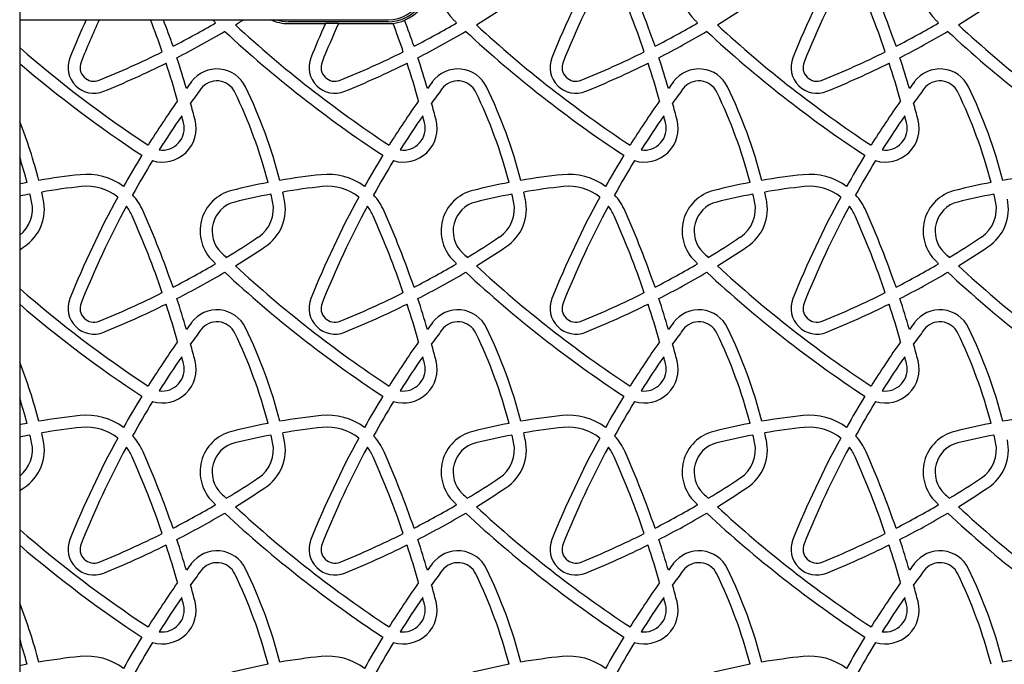
# Model space of a CAD drawing. Units: millimetres. Extents: x 150 to 9229, y 955 to 8990.
# Drawn here: x 5994 to 6488, y 4221 to 4544 of the extents above; entities that cross this region are included whole.
import ezdxf

# ---------------------------------------------------------------- set-up
doc = ezdxf.new("R2010")
doc.units = ezdxf.units.MM

msp = doc.modelspace()

# ---------------------------------------------------------------- linework, layer by layer
at = {"linetype": 'Continuous', "lineweight": 25, "ltscale": 50}
for p, q in [((5993.86, 4681.43), (5993.86, 3429.6)), ((5993.86, 4544.36), (6100, 4544.36)), ((6090.59, 4544.36), (6090.95, 4544)), ((6100, 4544.36), (6178.86, 4544.36)), ((6178.86, 4543.36), (6128.86, 4543.36)), ((6128.86, 4542.36), (6147.33, 4542.36)), ((6153.91, 4542.36), (6147.33, 4542.36)), ((6153.91, 4542.36), (6178.86, 4542.36))]:
    msp.add_line(p, q, dxfattribs=at)
at = {"linetype": 'Continuous', "lineweight": 25, "ltscale": 50, "flags": 128}
for points in [[(5997.57, 4462.57), (5995.28, 4462.13), (5993.86, 4461.85)], [(5993.86, 4428.79), (5994.17, 4428.99), (5996, 4430.2)], [(5997.57, 4341.57), (5995.28, 4341.13), (5993.86, 4340.85)], [(5993.86, 4307.79), (5994.17, 4307.99), (5996, 4309.2)], [(5997.57, 4220.57), (5995.28, 4220.13), (5993.86, 4219.85)]]:
    msp.add_lwpolyline(points, dxfattribs=at)
at = {"linetype": 'Continuous', "lineweight": 25, "ltscale": 2500}
for centre, radius, start, end in [((6178.86, 4563.36), 20, 270, 90), ((6178.86, 4563.36), 21, 293.1849, 45.5847), ((6226.44, 4559.21), 21, 114.2104, 226.3786), ((6347.44, 4559.21), 21, 114.2104, 226.3786), ((6468.44, 4559.21), 21, 114.2104, 226.3786), ((6714.44, 4342.97), 488.64, 151.4876, 158.0948), ((6835.44, 4342.97), 488.64, 151.4876, 158.0948), ((6714.44, 4342.97), 482.64, 151.7097, 158.0948), ((5859.55, 4374.93), 479.4, 18.997, 23.9121), ((6835.44, 4342.97), 482.64, 151.7097, 158.0948), ((5980.55, 4374.93), 479.4, 18.997, 23.9121), ((5859.55, 4374.93), 473.4, 18.8959, 23.9121), ((5980.55, 4374.93), 473.4, 18.8959, 23.9121), ((5985.83, 4929.99), 455.04, 301.4347, 303.6531), ((6106.83, 4929.99), 455.04, 301.4347, 303.6531), ((6227.83, 4929.99), 455.04, 301.4347, 303.6531), ((6472.44, 4342.97), 488.64, 155.6605, 158.0948), ((6472.44, 4342.97), 482.64, 155.3379, 158.0948), ((5617.55, 4374.93), 473.4, 18.8959, 20.9709), ((5617.55, 4374.93), 479.4, 18.997, 20.6963), ((6510.92, 4984.69), 608.75, 226.37858, 226.54564), ((5864.83, 4929.99), 455.04, 301.4347, 302.0646), ((6128.86, 4563.36), 21, 244.7912, 270), ((6128.86, 4563.36), 20, 251.8051, 270), ((6178.86, 4563.36), 21, 276.6745, 293.1849), ((5738.55, 4374.93), 479.4, 18.997, 20.6575), ((6631.92, 4984.69), 608.75, 226.37858, 226.54564), ((6752.92, 4984.69), 608.75, 226.37858, 226.54564), ((6873.92, 4984.69), 608.75, 226.37858, 226.54564), ((5864.83, 4929.99), 449.04, 297.3077, 300.4256), ((5864.83, 4929.99), 455.04, 297.1924, 300.6481), ((6510.92, 4984.69), 608.75, 227.13401, 236.63931), ((6510.92, 4984.69), 602.75, 227.29862, 236.62286), ((6593.44, 4342.97), 488.64, 155.9176, 158.0948), ((6593.44, 4342.97), 482.64, 155.5988, 158.0948), ((6178.86, 4563.36), 21, 270, 276.6745), ((5738.55, 4374.93), 473.4, 18.8959, 20.7303), ((5985.83, 4929.99), 449.04, 297.3077, 300.4256), ((5985.83, 4929.99), 455.04, 297.1924, 300.6481), ((6631.92, 4984.69), 608.75, 227.13401, 236.63931), ((6631.92, 4984.69), 602.75, 227.29862, 236.62286), ((6106.83, 4929.99), 449.04, 297.3077, 300.4256), ((6106.83, 4929.99), 455.04, 297.1924, 300.6481), ((6752.92, 4984.69), 608.75, 227.13401, 236.63931), ((6752.92, 4984.69), 602.75, 227.29862, 236.62286), ((6227.83, 4929.99), 449.04, 297.3077, 300.4256), ((6227.83, 4929.99), 455.04, 297.1924, 300.6481), ((6873.92, 4984.69), 608.75, 227.13401, 236.63931), ((6873.92, 4984.69), 602.75, 227.29862, 236.62286), ((6389.92, 4984.69), 602.75, 228.92161, 236.62286), ((5864.83, 4929.99), 449.04, 292.0993, 296.5346), ((5985.83, 4929.99), 449.04, 292.0993, 296.5346), ((6106.83, 4929.99), 449.04, 292.0993, 296.5346), ((6227.83, 4929.99), 449.04, 292.0993, 296.5346), ((6031.14, 4520.42), 13, 158.0948, 292.0993), ((5617.55, 4374.93), 479.4, 16.3422, 18.2717), ((6152.14, 4520.42), 13, 158.0948, 292.0993), ((5738.55, 4374.93), 479.4, 16.3422, 18.2717), ((6273.14, 4520.42), 13, 158.0948, 292.0993), ((5859.55, 4374.93), 479.4, 16.3422, 18.2717), ((6394.14, 4520.42), 13, 158.0948, 292.0993), ((5980.55, 4374.93), 479.4, 16.3422, 18.2717), ((6389.92, 4984.69), 608.75, 229.41205, 236.63931), ((6031.14, 4520.42), 7, 158.0948, 292.0993), ((5864.83, 4929.99), 455.04, 292.0993, 296.4284), ((5617.55, 4374.93), 473.4, 15.7724, 18.1627), ((6092.88, 4503.62), 16, 25.7287, 143.4222), ((6152.14, 4520.42), 7, 158.0948, 292.0993), ((5985.83, 4929.99), 455.04, 292.0993, 296.4284), ((5738.55, 4374.93), 473.4, 15.7724, 18.1627), ((6213.88, 4503.62), 16, 25.7287, 143.4222), ((6273.14, 4520.42), 7, 158.0948, 292.0993), ((6106.83, 4929.99), 455.04, 292.0993, 296.4284), ((5859.55, 4374.93), 473.4, 15.7724, 18.1627), ((6334.88, 4503.62), 16, 25.7287, 143.4222), ((6394.14, 4520.42), 7, 158.0948, 292.0993), ((6227.83, 4929.99), 455.04, 292.0993, 296.4284), ((5980.55, 4374.93), 473.4, 15.7724, 18.1627), ((6455.88, 4503.62), 16, 25.7287, 143.4222), ((6092.88, 4503.62), 10, 25.7287, 143.4222), ((6213.88, 4503.62), 10, 25.7287, 143.4222), ((6334.88, 4503.62), 10, 25.7287, 143.4222), ((6455.88, 4503.62), 10, 25.7287, 143.4222), ((6472.44, 4221.97), 488.64, 143.4222, 143.9075), ((6472.44, 4221.97), 482.64, 143.4222, 144.4666), ((5877.06, 4399.62), 255.57, 14.5062, 25.7287), ((6593.44, 4221.97), 488.64, 143.4222, 143.9075), ((6593.44, 4221.97), 482.64, 143.4222, 144.4666), ((5998.06, 4399.62), 255.57, 14.5062, 25.7287), ((6714.44, 4221.97), 488.64, 143.4222, 143.9075), ((6714.44, 4221.97), 482.64, 143.4222, 144.4666), ((6119.06, 4399.62), 255.57, 14.5062, 25.7287), ((6835.44, 4221.97), 488.64, 143.4222, 143.9075), ((6835.44, 4221.97), 482.64, 143.4222, 144.4666), ((6240.06, 4399.62), 255.57, 14.5062, 25.7287), ((6472.44, 4221.97), 488.64, 144.804, 147.9391), ((5877.06, 4399.62), 249.57, 14.6093, 25.7287), ((6593.44, 4221.97), 488.64, 144.804, 147.9391), ((5998.06, 4399.62), 249.57, 14.6093, 25.7287), ((6714.44, 4221.97), 488.64, 144.804, 147.9391), ((6119.06, 4399.62), 249.57, 14.6093, 25.7287), ((6835.44, 4221.97), 488.64, 144.804, 147.9391), ((6240.06, 4399.62), 249.57, 14.6093, 25.7287), ((5617.55, 4374.93), 479.4, 14.3874, 15.4285), ((5738.55, 4374.93), 479.4, 14.3874, 15.4285), ((5859.55, 4374.93), 479.4, 14.3874, 15.4285), ((5980.55, 4374.93), 479.4, 14.3874, 15.4285), ((6065.45, 4489.83), 17, 253.2543, 14.3874), ((6472.44, 4221.97), 482.64, 145.3937, 147.8307), ((5617.55, 4374.93), 473.4, 14.3874, 14.8272), ((6186.45, 4489.83), 17, 253.2543, 14.3874), ((6593.44, 4221.97), 482.64, 145.3937, 147.8307), ((5738.55, 4374.93), 473.4, 14.3874, 14.8272), ((6307.45, 4489.83), 17, 253.2543, 14.3874), ((6714.44, 4221.97), 482.64, 145.3937, 147.8307), ((5859.55, 4374.93), 473.4, 14.3874, 14.8272), ((6428.45, 4489.83), 17, 253.2543, 14.3874), ((6835.44, 4221.97), 482.64, 145.3937, 147.8307), ((5980.55, 4374.93), 473.4, 14.3874, 14.8272), ((5756.06, 4399.62), 255.57, 14.5062, 21.4943), ((6065.45, 4489.83), 11, 261.8618, 14.3874), ((6186.45, 4489.83), 11, 261.8618, 14.3874), ((6307.45, 4489.83), 11, 261.8618, 14.3874), ((6428.45, 4489.83), 11, 261.8618, 14.3874), ((5756.06, 4399.62), 249.57, 14.6093, 17.6696), ((6472.44, 4221.97), 488.64, 148.643, 150.7758), ((6593.44, 4221.97), 488.64, 148.643, 150.7758), ((6714.44, 4221.97), 488.64, 148.643, 150.7758), ((6835.44, 4221.97), 488.64, 148.643, 150.7758), ((6472.44, 4221.97), 482.64, 148.5835, 150.9427), ((6593.44, 4221.97), 482.64, 148.5835, 150.9427), ((6714.44, 4221.97), 482.64, 148.5835, 150.9427), ((6835.44, 4221.97), 482.64, 148.5835, 150.9427), ((6059.42, 4136.56), 331.83, 96.0989, 99.7049), ((6027.46, 4435.68), 31, 53.2955, 96.0989), ((6180.42, 4136.56), 331.83, 96.0989, 99.7049), ((6148.46, 4435.68), 31, 53.2955, 96.0989), ((6301.42, 4136.56), 331.83, 96.0989, 99.7049), ((6269.46, 4435.68), 31, 53.2955, 96.0989), ((6422.42, 4136.56), 331.83, 96.0989, 99.7049), ((6390.46, 4435.68), 31, 53.2955, 96.0989), ((6543.42, 4136.56), 331.83, 96.0989, 99.7049), ((6059.42, 4136.56), 325.83, 96.0989, 99.6288), ((6027.46, 4435.68), 25, 51.3983, 96.0989), ((6180.42, 4136.56), 331.83, 100.7439, 103.96), ((6180.42, 4136.56), 325.83, 96.0989, 99.6288), ((6148.46, 4435.68), 25, 51.3983, 96.0989), ((6301.42, 4136.56), 331.83, 100.7439, 103.96), ((6301.42, 4136.56), 325.83, 96.0989, 99.6288), ((6269.46, 4435.68), 25, 51.3983, 96.0989), ((6422.42, 4136.56), 331.83, 100.7439, 103.96), ((6422.42, 4136.56), 325.83, 96.0989, 99.6288), ((6390.46, 4435.68), 25, 51.3983, 96.0989), ((6543.42, 4136.56), 331.83, 100.7439, 103.96), ((6059.42, 4136.56), 325.83, 100.6854, 101.6085), ((5983.26, 4449.35), 23, 303.6531, 12.3462), ((5756.06, 4399.62), 249.57, 12.3462, 13.2297), ((5756.06, 4399.62), 255.57, 12.3462, 13.1575), ((6472.44, 4221.97), 488.64, 151.4876, 158.0948), ((6027.46, 4435.68), 31, 23.9121, 41.8829), ((6105.44, 4438.21), 21, 103.96, 226.3786), ((6180.42, 4136.56), 325.83, 100.6854, 103.96), ((6104.26, 4449.35), 23, 303.6531, 12.3462), ((5877.06, 4399.62), 249.57, 12.3462, 13.2297), ((5877.06, 4399.62), 255.57, 12.3462, 13.1575), ((6593.44, 4221.97), 488.64, 151.4876, 158.0948), ((6148.46, 4435.68), 31, 23.9121, 41.8829), ((6226.44, 4438.21), 21, 103.96, 226.3786), ((6301.42, 4136.56), 325.83, 100.6854, 103.96), ((6225.26, 4449.35), 23, 303.6531, 12.3462), ((5998.06, 4399.62), 249.57, 12.3462, 13.2297), ((5998.06, 4399.62), 255.57, 12.3462, 13.1575), ((6714.44, 4221.97), 488.64, 151.4876, 158.0948), ((6269.46, 4435.68), 31, 23.9121, 41.8829), ((6347.44, 4438.21), 21, 103.96, 226.3786), ((6422.42, 4136.56), 325.83, 100.6854, 103.96), ((6346.26, 4449.35), 23, 303.6531, 12.3462), ((6119.06, 4399.62), 249.57, 12.3462, 13.2297), ((6119.06, 4399.62), 255.57, 12.3462, 13.1575), ((6835.44, 4221.97), 488.64, 151.4876, 158.0948), ((6390.46, 4435.68), 31, 23.9121, 41.8829), ((6468.44, 4438.21), 21, 103.96, 226.3786), ((6543.42, 4136.56), 325.83, 100.6854, 103.96), ((6467.26, 4449.35), 23, 303.6531, 12.3462), ((6240.06, 4399.62), 249.57, 12.3462, 13.2297), ((5983.26, 4449.35), 17, 308.5934, 12.3462), ((6472.44, 4221.97), 482.64, 151.7097, 158.0948), ((6027.46, 4435.68), 25, 23.9121, 36.9476), ((6105.44, 4438.21), 15, 103.96, 226.3786), ((6104.26, 4449.35), 17, 303.6531, 12.3462), ((6593.44, 4221.97), 482.64, 151.7097, 158.0948), ((6148.46, 4435.68), 25, 23.9121, 36.9476), ((6226.44, 4438.21), 15, 103.96, 226.3786), ((6225.26, 4449.35), 17, 303.6531, 12.3462), ((6714.44, 4221.97), 482.64, 151.7097, 158.0948), ((6269.46, 4435.68), 25, 23.9121, 36.9476), ((6347.44, 4438.21), 15, 103.96, 226.3786), ((6346.26, 4449.35), 17, 303.6531, 12.3462), ((6835.44, 4221.97), 482.64, 151.7097, 158.0948), ((6390.46, 4435.68), 25, 23.9121, 36.9476), ((6468.44, 4438.21), 15, 103.96, 226.3786), ((6467.26, 4449.35), 17, 303.6531, 12.3462), ((5617.55, 4253.93), 473.4, 18.8959, 23.9121), ((5617.55, 4253.93), 479.4, 18.997, 23.9121), ((5738.55, 4253.93), 473.4, 18.8959, 23.9121), ((5738.55, 4253.93), 479.4, 18.997, 23.9121), ((5859.55, 4253.93), 473.4, 18.8959, 23.9121), ((5859.55, 4253.93), 479.4, 18.997, 23.9121), ((5980.55, 4253.93), 473.4, 18.8959, 23.9121), ((5980.55, 4253.93), 479.4, 18.997, 23.9121), ((5864.83, 4808.99), 449.04, 301.2213, 303.6531), ((5985.83, 4808.99), 449.04, 301.2213, 303.6531), ((6106.83, 4808.99), 449.04, 301.2213, 303.6531), ((6227.83, 4808.99), 449.04, 301.2213, 303.6531), ((5864.83, 4808.99), 455.04, 301.4347, 303.6531), ((5985.83, 4808.99), 455.04, 301.4347, 303.6531), ((6106.83, 4808.99), 455.04, 301.4347, 303.6531), ((6227.83, 4808.99), 455.04, 301.4347, 303.6531), ((6510.92, 4863.69), 602.75, 226.37858, 226.70625), ((6631.92, 4863.69), 602.75, 226.37858, 226.70625), ((6752.92, 4863.69), 602.75, 226.37858, 226.70625), ((6873.92, 4863.69), 602.75, 226.37858, 226.70625), ((5864.83, 4808.99), 449.04, 297.3077, 300.4256), ((6510.92, 4863.69), 608.75, 226.37858, 226.54564), ((6510.92, 4863.69), 602.75, 227.29862, 236.62286), ((5985.83, 4808.99), 449.04, 297.3077, 300.4256), ((6631.92, 4863.69), 608.75, 226.37858, 226.54564), ((6631.92, 4863.69), 602.75, 227.29862, 236.62286), ((6106.83, 4808.99), 449.04, 297.3077, 300.4256), ((6752.92, 4863.69), 608.75, 226.37858, 226.54564), ((6752.92, 4863.69), 602.75, 227.29862, 236.62286), ((6227.83, 4808.99), 449.04, 297.3077, 300.4256), ((6873.92, 4863.69), 608.75, 226.37858, 226.54564), ((6873.92, 4863.69), 602.75, 227.29862, 236.62286), ((5864.83, 4808.99), 455.04, 297.1924, 300.6481), ((6510.92, 4863.69), 608.75, 227.13401, 236.63931), ((5985.83, 4808.99), 455.04, 297.1924, 300.6481), ((6631.92, 4863.69), 608.75, 227.13401, 236.63931), ((6106.83, 4808.99), 455.04, 297.1924, 300.6481), ((6752.92, 4863.69), 608.75, 227.13401, 236.63931), ((6227.83, 4808.99), 455.04, 297.1924, 300.6481), ((6873.92, 4863.69), 608.75, 227.13401, 236.63931), ((6389.92, 4863.69), 602.75, 228.92161, 236.62286), ((5864.83, 4808.99), 449.04, 292.0993, 296.5346), ((5985.83, 4808.99), 449.04, 292.0993, 296.5346), ((6106.83, 4808.99), 449.04, 292.0993, 296.5346), ((6227.83, 4808.99), 449.04, 292.0993, 296.5346), ((6389.92, 4863.69), 608.75, 229.41205, 236.63931), ((6031.14, 4399.42), 13, 158.0948, 292.0993), ((6031.14, 4399.42), 7, 158.0948, 292.0993), ((5864.83, 4808.99), 455.04, 292.0993, 296.4284), ((5617.55, 4253.93), 473.4, 15.7724, 18.1627), ((5617.55, 4253.93), 479.4, 16.3422, 18.2717), ((6152.14, 4399.42), 13, 158.0948, 292.0993), ((6152.14, 4399.42), 7, 158.0948, 292.0993), ((5985.83, 4808.99), 455.04, 292.0993, 296.4284), ((5738.55, 4253.93), 473.4, 15.7724, 18.1627), ((5738.55, 4253.93), 479.4, 16.3422, 18.2717), ((6273.14, 4399.42), 13, 158.0948, 292.0993), ((6273.14, 4399.42), 7, 158.0948, 292.0993), ((6106.83, 4808.99), 455.04, 292.0993, 296.4284), ((5859.55, 4253.93), 473.4, 15.7724, 18.1627), ((5859.55, 4253.93), 479.4, 16.3422, 18.2717), ((6394.14, 4399.42), 13, 158.0948, 292.0993), ((6394.14, 4399.42), 7, 158.0948, 292.0993), ((6227.83, 4808.99), 455.04, 292.0993, 296.4284), ((5980.55, 4253.93), 473.4, 15.7724, 18.1627), ((5980.55, 4253.93), 479.4, 16.3422, 18.2717), ((6092.88, 4382.62), 16, 25.7287, 143.4222), ((6213.88, 4382.62), 16, 25.7287, 143.4222), ((6334.88, 4382.62), 16, 25.7287, 143.4222), ((6455.88, 4382.62), 16, 25.7287, 143.4222), ((6472.44, 4100.97), 488.64, 143.4222, 143.9075), ((6092.88, 4382.62), 10, 25.7287, 143.4222), ((6593.44, 4100.97), 488.64, 143.4222, 143.9075), ((6213.88, 4382.62), 10, 25.7287, 143.4222), ((6714.44, 4100.97), 488.64, 143.4222, 143.9075), ((6334.88, 4382.62), 10, 25.7287, 143.4222), ((6835.44, 4100.97), 488.64, 143.4222, 143.9075), ((6455.88, 4382.62), 10, 25.7287, 143.4222), ((6472.44, 4100.97), 482.64, 143.4222, 144.4666), ((5877.06, 4278.62), 249.57, 14.6093, 25.7287), ((5877.06, 4278.62), 255.57, 14.5062, 25.7287), ((6593.44, 4100.97), 482.64, 143.4222, 144.4666), ((5998.06, 4278.62), 249.57, 14.6093, 25.7287), ((5998.06, 4278.62), 255.57, 14.5062, 25.7287), ((6714.44, 4100.97), 482.64, 143.4222, 144.4666), ((6119.06, 4278.62), 249.57, 14.6093, 25.7287), ((6119.06, 4278.62), 255.57, 14.5062, 25.7287), ((6835.44, 4100.97), 482.64, 143.4222, 144.4666), ((6240.06, 4278.62), 249.57, 14.6093, 25.7287), ((6240.06, 4278.62), 255.57, 14.5062, 25.7287), ((6472.44, 4100.97), 488.64, 144.804, 147.9391), ((5617.55, 4253.93), 479.4, 14.3874, 15.4285), ((6593.44, 4100.97), 488.64, 144.804, 147.9391), ((5738.55, 4253.93), 479.4, 14.3874, 15.4285), ((6714.44, 4100.97), 488.64, 144.804, 147.9391), ((5859.55, 4253.93), 479.4, 14.3874, 15.4285), ((6835.44, 4100.97), 488.64, 144.804, 147.9391), ((5980.55, 4253.93), 479.4, 14.3874, 15.4285), ((6472.44, 4100.97), 482.64, 145.3937, 147.8307), ((5617.55, 4253.93), 473.4, 14.3874, 14.8272), ((6593.44, 4100.97), 482.64, 145.3937, 147.8307), ((5738.55, 4253.93), 473.4, 14.3874, 14.8272), ((6714.44, 4100.97), 482.64, 145.3937, 147.8307), ((5859.55, 4253.93), 473.4, 14.3874, 14.8272), ((6835.44, 4100.97), 482.64, 145.3937, 147.8307), ((5980.55, 4253.93), 473.4, 14.3874, 14.8272), ((5756.06, 4278.62), 255.57, 14.5062, 21.4943), ((6065.45, 4368.83), 17, 253.2543, 14.3874), ((6065.45, 4368.83), 11, 261.8618, 14.3874), ((6186.45, 4368.83), 17, 253.2543, 14.3874), ((6186.45, 4368.83), 11, 261.8618, 14.3874), ((6307.45, 4368.83), 17, 253.2543, 14.3874), ((6307.45, 4368.83), 11, 261.8618, 14.3874), ((6428.45, 4368.83), 17, 253.2543, 14.3874), ((6428.45, 4368.83), 11, 261.8618, 14.3874), ((6472.44, 4100.97), 488.64, 148.643, 150.7758), ((6593.44, 4100.97), 488.64, 148.643, 150.7758), ((6714.44, 4100.97), 488.64, 148.643, 150.7758), ((6835.44, 4100.97), 488.64, 148.643, 150.7758), ((5756.06, 4278.62), 249.57, 14.6093, 17.6696), ((6472.44, 4100.97), 482.64, 148.5835, 150.9427), ((6593.44, 4100.97), 482.64, 148.5835, 150.9427), ((6714.44, 4100.97), 482.64, 148.5835, 150.9427), ((6835.44, 4100.97), 482.64, 148.5835, 150.9427), ((6059.42, 4015.56), 331.83, 96.0989, 99.7049), ((6027.46, 4314.68), 31, 53.2955, 96.0989), ((6180.42, 4015.56), 331.83, 96.0989, 99.7049), ((6148.46, 4314.68), 31, 53.2955, 96.0989), ((6301.42, 4015.56), 331.83, 96.0989, 99.7049), ((6269.46, 4314.68), 31, 53.2955, 96.0989), ((6422.42, 4015.56), 331.83, 96.0989, 99.7049), ((6390.46, 4314.68), 31, 53.2955, 96.0989), ((6543.42, 4015.56), 331.83, 96.0989, 99.7049), ((6180.42, 4015.56), 331.83, 100.7439, 103.96), ((6301.42, 4015.56), 331.83, 100.7439, 103.96), ((6422.42, 4015.56), 331.83, 100.7439, 103.96), ((6543.42, 4015.56), 331.83, 100.7439, 103.96), ((6059.42, 4015.56), 325.83, 100.6854, 101.6085), ((5756.06, 4278.62), 249.57, 12.3462, 13.2297), ((6059.42, 4015.56), 325.83, 96.0989, 99.6288), ((5756.06, 4278.62), 255.57, 12.3462, 13.1575), ((6027.46, 4314.68), 25, 51.3983, 96.0989), ((6105.44, 4317.21), 21, 103.96, 226.3786), ((6180.42, 4015.56), 325.83, 100.6854, 103.96), ((5877.06, 4278.62), 249.57, 12.3462, 13.2297), ((6180.42, 4015.56), 325.83, 96.0989, 99.6288), ((5877.06, 4278.62), 255.57, 12.3462, 13.1575), ((6148.46, 4314.68), 25, 51.3983, 96.0989), ((6226.44, 4317.21), 21, 103.96, 226.3786), ((6301.42, 4015.56), 325.83, 100.6854, 103.96), ((5998.06, 4278.62), 249.57, 12.3462, 13.2297), ((6301.42, 4015.56), 325.83, 96.0989, 99.6288), ((5998.06, 4278.62), 255.57, 12.3462, 13.1575), ((6269.46, 4314.68), 25, 51.3983, 96.0989), ((6347.44, 4317.21), 21, 103.96, 226.3786), ((6422.42, 4015.56), 325.83, 100.6854, 103.96), ((6119.06, 4278.62), 249.57, 12.3462, 13.2297), ((6422.42, 4015.56), 325.83, 96.0989, 99.6288), ((6119.06, 4278.62), 255.57, 12.3462, 13.1575), ((6390.46, 4314.68), 25, 51.3983, 96.0989), ((6468.44, 4317.21), 21, 103.96, 226.3786), ((6543.42, 4015.56), 325.83, 100.6854, 103.96), ((6240.06, 4278.62), 249.57, 12.3462, 13.2297), ((5983.26, 4328.35), 17, 308.5934, 12.3462), ((5983.26, 4328.35), 23, 303.6531, 12.3462), ((6472.44, 4100.97), 488.64, 151.4876, 158.0948), ((6027.46, 4314.68), 31, 23.9121, 41.8829), ((6105.44, 4317.21), 15, 103.96, 226.3786), ((6104.26, 4328.35), 17, 303.6531, 12.3462), ((6104.26, 4328.35), 23, 303.6531, 12.3462), ((6593.44, 4100.97), 488.64, 151.4876, 158.0948), ((6148.46, 4314.68), 31, 23.9121, 41.8829), ((6226.44, 4317.21), 15, 103.96, 226.3786), ((6225.26, 4328.35), 17, 303.6531, 12.3462), ((6225.26, 4328.35), 23, 303.6531, 12.3462), ((6714.44, 4100.97), 488.64, 151.4876, 158.0948), ((6269.46, 4314.68), 31, 23.9121, 41.8829), ((6347.44, 4317.21), 15, 103.96, 226.3786), ((6346.26, 4328.35), 17, 303.6531, 12.3462), ((6346.26, 4328.35), 23, 303.6531, 12.3462), ((6835.44, 4100.97), 488.64, 151.4876, 158.0948), ((6390.46, 4314.68), 31, 23.9121, 41.8829), ((6468.44, 4317.21), 15, 103.96, 226.3786), ((6467.26, 4328.35), 17, 303.6531, 12.3462), ((6467.26, 4328.35), 23, 303.6531, 12.3462), ((6472.44, 4100.97), 482.64, 151.7097, 158.0948), ((6027.46, 4314.68), 25, 23.9121, 36.9476), ((5617.55, 4132.93), 479.4, 18.997, 23.9121), ((6593.44, 4100.97), 482.64, 151.7097, 158.0948), ((6148.46, 4314.68), 25, 23.9121, 36.9476), ((5738.55, 4132.93), 479.4, 18.997, 23.9121), ((6714.44, 4100.97), 482.64, 151.7097, 158.0948), ((6269.46, 4314.68), 25, 23.9121, 36.9476), ((5859.55, 4132.93), 479.4, 18.997, 23.9121), ((6835.44, 4100.97), 482.64, 151.7097, 158.0948), ((6390.46, 4314.68), 25, 23.9121, 36.9476), ((5980.55, 4132.93), 479.4, 18.997, 23.9121), ((5617.55, 4132.93), 473.4, 18.8959, 23.9121), ((5738.55, 4132.93), 473.4, 18.8959, 23.9121), ((5859.55, 4132.93), 473.4, 18.8959, 23.9121), ((5980.55, 4132.93), 473.4, 18.8959, 23.9121), ((5864.83, 4687.99), 449.04, 301.2213, 303.6531), ((5985.83, 4687.99), 449.04, 301.2213, 303.6531), ((6106.83, 4687.99), 449.04, 301.2213, 303.6531), ((6227.83, 4687.99), 449.04, 301.2213, 303.6531), ((6510.92, 4742.69), 602.75, 226.37858, 226.70625), ((5864.83, 4687.99), 455.04, 301.4347, 303.6531), ((6631.92, 4742.69), 602.75, 226.37858, 226.70625), ((5985.83, 4687.99), 455.04, 301.4347, 303.6531), ((6752.92, 4742.69), 602.75, 226.37858, 226.70625), ((6106.83, 4687.99), 455.04, 301.4347, 303.6531), ((6873.92, 4742.69), 602.75, 226.37858, 226.70625), ((6227.83, 4687.99), 455.04, 301.4347, 303.6531), ((6510.92, 4742.69), 608.75, 226.37858, 226.54564), ((6631.92, 4742.69), 608.75, 226.37858, 226.54564), ((6752.92, 4742.69), 608.75, 226.37858, 226.54564), ((6873.92, 4742.69), 608.75, 226.37858, 226.54564), ((5864.83, 4687.99), 449.04, 297.3077, 300.4256), ((5864.83, 4687.99), 455.04, 297.1924, 300.6481), ((6510.92, 4742.69), 608.75, 227.13401, 236.63931), ((6510.92, 4742.69), 602.75, 227.29862, 236.62286), ((5985.83, 4687.99), 449.04, 297.3077, 300.4256), ((5985.83, 4687.99), 455.04, 297.1924, 300.6481), ((6631.92, 4742.69), 608.75, 227.13401, 236.63931), ((6631.92, 4742.69), 602.75, 227.29862, 236.62286), ((6106.83, 4687.99), 449.04, 297.3077, 300.4256), ((6106.83, 4687.99), 455.04, 297.1924, 300.6481), ((6752.92, 4742.69), 608.75, 227.13401, 236.63931), ((6752.92, 4742.69), 602.75, 227.29862, 236.62286), ((6227.83, 4687.99), 449.04, 297.3077, 300.4256), ((6227.83, 4687.99), 455.04, 297.1924, 300.6481), ((6873.92, 4742.69), 608.75, 227.13401, 236.63931), ((6873.92, 4742.69), 602.75, 227.29862, 236.62286), ((6389.92, 4742.69), 602.75, 228.92161, 236.62286), ((5864.83, 4687.99), 449.04, 292.0993, 296.5346), ((5985.83, 4687.99), 449.04, 292.0993, 296.5346), ((6106.83, 4687.99), 449.04, 292.0993, 296.5346), ((6227.83, 4687.99), 449.04, 292.0993, 296.5346), ((6031.14, 4278.42), 13, 158.0948, 292.0993), ((5617.55, 4132.93), 479.4, 16.3422, 18.2717), ((6152.14, 4278.42), 13, 158.0948, 292.0993), ((5738.55, 4132.93), 479.4, 16.3422, 18.2717), ((6273.14, 4278.42), 13, 158.0948, 292.0993), ((5859.55, 4132.93), 479.4, 16.3422, 18.2717), ((6394.14, 4278.42), 13, 158.0948, 292.0993), ((5980.55, 4132.93), 479.4, 16.3422, 18.2717), ((6389.92, 4742.69), 608.75, 229.41205, 236.63931), ((6031.14, 4278.42), 7, 158.0948, 292.0993), ((5864.83, 4687.99), 455.04, 292.0993, 296.4284), ((5617.55, 4132.93), 473.4, 15.7724, 18.1627), ((6092.88, 4261.62), 16, 25.7287, 143.4222), ((6152.14, 4278.42), 7, 158.0948, 292.0993), ((5985.83, 4687.99), 455.04, 292.0993, 296.4284), ((5738.55, 4132.93), 473.4, 15.7724, 18.1627), ((6213.88, 4261.62), 16, 25.7287, 143.4222), ((6273.14, 4278.42), 7, 158.0948, 292.0993), ((6106.83, 4687.99), 455.04, 292.0993, 296.4284), ((5859.55, 4132.93), 473.4, 15.7724, 18.1627), ((6334.88, 4261.62), 16, 25.7287, 143.4222), ((6394.14, 4278.42), 7, 158.0948, 292.0993), ((6227.83, 4687.99), 455.04, 292.0993, 296.4284), ((5980.55, 4132.93), 473.4, 15.7724, 18.1627), ((6455.88, 4261.62), 16, 25.7287, 143.4222), ((6472.44, 3979.97), 488.64, 143.4222, 143.9075), ((6092.88, 4261.62), 10, 25.7287, 143.4222), ((6593.44, 3979.97), 488.64, 143.4222, 143.9075), ((6213.88, 4261.62), 10, 25.7287, 143.4222), ((6714.44, 3979.97), 488.64, 143.4222, 143.9075), ((6334.88, 4261.62), 10, 25.7287, 143.4222), ((6835.44, 3979.97), 488.64, 143.4222, 143.9075), ((6455.88, 4261.62), 10, 25.7287, 143.4222), ((6472.44, 3979.97), 482.64, 143.4222, 144.4666), ((5877.06, 4157.62), 255.57, 14.5062, 25.7287), ((6593.44, 3979.97), 482.64, 143.4222, 144.4666), ((5998.06, 4157.62), 255.57, 14.5062, 25.7287), ((6714.44, 3979.97), 482.64, 143.4222, 144.4666), ((6119.06, 4157.62), 255.57, 14.5062, 25.7287), ((6835.44, 3979.97), 482.64, 143.4222, 144.4666), ((6240.06, 4157.62), 255.57, 14.5062, 25.7287), ((6472.44, 3979.97), 488.64, 144.804, 147.9391), ((5877.06, 4157.62), 249.57, 14.6093, 25.7287), ((6593.44, 3979.97), 488.64, 144.804, 147.9391), ((5998.06, 4157.62), 249.57, 14.6093, 25.7287), ((6714.44, 3979.97), 488.64, 144.804, 147.9391), ((6119.06, 4157.62), 249.57, 14.6093, 25.7287), ((6835.44, 3979.97), 488.64, 144.804, 147.9391), ((6240.06, 4157.62), 249.57, 14.6093, 25.7287), ((5617.55, 4132.93), 479.4, 14.3874, 15.4285), ((5738.55, 4132.93), 479.4, 14.3874, 15.4285), ((5859.55, 4132.93), 479.4, 14.3874, 15.4285), ((5980.55, 4132.93), 479.4, 14.3874, 15.4285), ((6065.45, 4247.83), 17, 253.2543, 14.3874), ((6472.44, 3979.97), 482.64, 145.3937, 147.8307), ((5617.55, 4132.93), 473.4, 14.3874, 14.8272), ((6186.45, 4247.83), 17, 253.2543, 14.3874), ((6593.44, 3979.97), 482.64, 145.3937, 147.8307), ((5738.55, 4132.93), 473.4, 14.3874, 14.8272), ((6307.45, 4247.83), 17, 253.2543, 14.3874), ((6714.44, 3979.97), 482.64, 145.3937, 147.8307), ((5859.55, 4132.93), 473.4, 14.3874, 14.8272), ((6428.45, 4247.83), 17, 253.2543, 14.3874), ((6835.44, 3979.97), 482.64, 145.3937, 147.8307), ((5980.55, 4132.93), 473.4, 14.3874, 14.8272), ((5756.06, 4157.62), 255.57, 14.5062, 21.4943), ((6065.45, 4247.83), 11, 261.8618, 14.3874), ((6186.45, 4247.83), 11, 261.8618, 14.3874), ((6307.45, 4247.83), 11, 261.8618, 14.3874), ((6428.45, 4247.83), 11, 261.8618, 14.3874), ((5756.06, 4157.62), 249.57, 14.6093, 17.6696), ((6472.44, 3979.97), 488.64, 148.643, 150.7758), ((6593.44, 3979.97), 488.64, 148.643, 150.7758), ((6714.44, 3979.97), 488.64, 148.643, 150.7758), ((6835.44, 3979.97), 488.64, 148.643, 150.7758), ((6472.44, 3979.97), 482.64, 148.5835, 150.9427), ((6593.44, 3979.97), 482.64, 148.5835, 150.9427), ((6714.44, 3979.97), 482.64, 148.5835, 150.9427), ((6835.44, 3979.97), 482.64, 148.5835, 150.9427), ((6059.42, 3894.56), 331.83, 96.0989, 99.7049), ((6027.46, 4193.68), 31, 53.2955, 96.0989), ((6180.42, 3894.56), 331.83, 96.0989, 99.7049), ((6148.46, 4193.68), 31, 53.2955, 96.0989), ((6301.42, 3894.56), 331.83, 96.0989, 99.7049), ((6269.46, 4193.68), 31, 53.2955, 96.0989), ((6422.42, 3894.56), 331.83, 96.0989, 99.7049), ((6390.46, 4193.68), 31, 53.2955, 96.0989), ((6543.42, 3894.56), 331.83, 96.0989, 99.7049), ((6180.42, 3894.56), 331.83, 100.7439, 103.96), ((6301.42, 3894.56), 331.83, 100.7439, 103.96), ((6422.42, 3894.56), 331.83, 100.7439, 103.96)]:
    msp.add_arc(centre, radius, start, end, dxfattribs=at)
msp.add_ellipse((6178.86, 4563.36), major_axis=(-19.12, 0), ratio=0.993623, start_param=1.570796, end_param=4.712389, dxfattribs=at)

doc.saveas('drawing.dxf')
